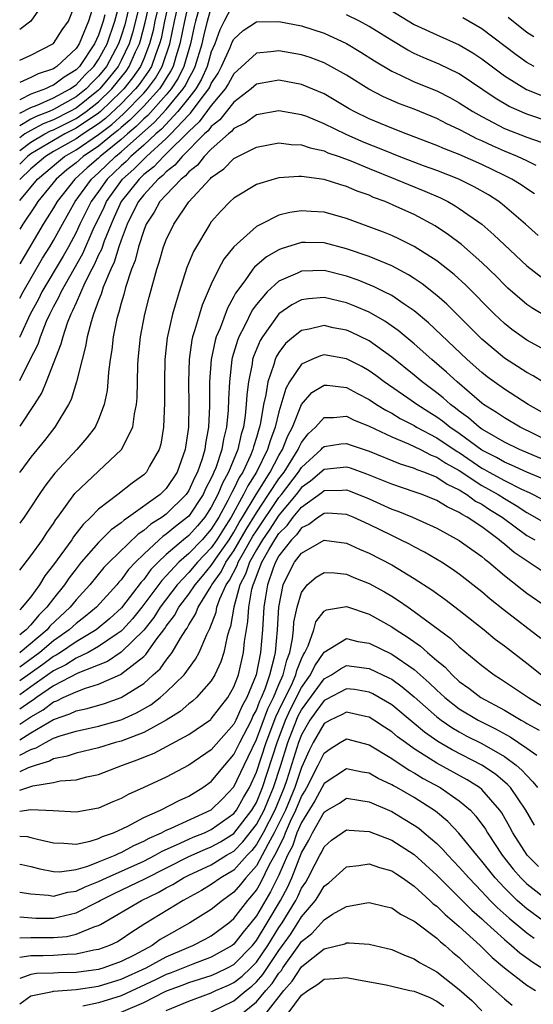
# Model space of a CAD drawing. Units: inches. Extents: x 2586000 to 2589000, y 1548000 to 1551000.
# Drawn here: x 2586000 to 2586046, y 1550200 to 1550287 of the extents above; entities that cross this region are included whole.
import ezdxf

# ---------------------------------------------------------------- set-up
doc = ezdxf.new("R2010")
doc.units = ezdxf.units.IN
doc.header["$MEASUREMENT"] = 0
doc.layers.add('LD25861548_2ft', color=21, linetype='Continuous')

msp = doc.modelspace()

# ---------------------------------------------------------------- linework, layer by layer
at = {"layer": 'LD25861548_2ft'}
for points, elevation in [([(2586000, 1550278.845), (2586001, 1550279.348), (2586001.55, 1550279.55), (2586003, 1550280.202), (2586004.48, 1550281), (2586004.773, 1550281.227), (2586005, 1550281.364), (2586005.79, 1550282.211), (2586006.583, 1550283), (2586007, 1550283.607), (2586007.753, 1550285), (2586008.435, 1550287), (2586009, 1550289.116)], 7414), ([(2586002.35, 1550289), (2586001, 1550287.007), (2586000, 1550286.284)], 7422), ([(2586009.862, 1550289), (2586009.313, 1550286.687), (2586009, 1550285.678), (2586008.767, 1550285), (2586007.698, 1550283), (2586007, 1550282.133), (2586006.432, 1550281.568), (2586005.902, 1550281), (2586005, 1550280.285), (2586003, 1550279.177), (2586002.606, 1550279), (2586001.45, 1550278.55), (2586001, 1550278.306), (2586000, 1550277.711)], 7412), ([(2586010.749, 1550289), (2586010.271, 1550287), (2586010.011, 1550285.989), (2586009.705, 1550285), (2586009, 1550283.506), (2586008.731, 1550283), (2586007.972, 1550282.028), (2586007.123, 1550281), (2586007, 1550280.882), (2586005, 1550279.301), (2586004.46, 1550279), (2586003, 1550278.267), (2586002.088, 1550277.912), (2586001, 1550277.32), (2586000.462, 1550277), (2586000, 1550276.669)], 7410), ([(2586000, 1550275.537), (2586001, 1550276.287), (2586002.224, 1550277), (2586002.726, 1550277.274), (2586003, 1550277.38), (2586005, 1550278.387), (2586005.901, 1550279), (2586007, 1550279.863), (2586008.181, 1550281), (2586009.432, 1550282.568), (2586009.726, 1550283), (2586010.281, 1550284.281), (2586010.62, 1550285), (2586010.71, 1550285.29), (2586011.12, 1550286.88), (2586011.605, 1550289)], 7408), ([(2586012.448, 1550289), (2586011.996, 1550287), (2586011.828, 1550286.172), (2586011.522, 1550285), (2586011, 1550283.673), (2586010.709, 1550283), (2586010.017, 1550281.983), (2586009.238, 1550281), (2586009, 1550280.755), (2586007.173, 1550279), (2586007, 1550278.854), (2586005, 1550277.505), (2586003.999, 1550277), (2586003, 1550276.43), (2586001, 1550275.233), (2586000.69, 1550275), (2586000, 1550274.332)], 7406), ([(2586013.303, 1550289), (2586012.849, 1550287), (2586012.536, 1550285.464), (2586012.415, 1550285), (2586012.036, 1550284.036), (2586011.679, 1550283), (2586011.429, 1550282.571), (2586011, 1550281.983), (2586010.602, 1550281.398), (2586010.287, 1550281), (2586009, 1550279.674), (2586007.623, 1550278.377), (2586007, 1550277.904), (2586005.62, 1550277), (2586005, 1550276.575), (2586003, 1550275.432), (2586002.286, 1550275), (2586001, 1550273.917), (2586000.052, 1550273), (2586000, 1550272.938)], 7404), ([(2586000, 1550271.102), (2586001.568, 1550273), (2586003.431, 1550274.569), (2586003.982, 1550275), (2586005, 1550275.584), (2586007, 1550276.951), (2586008.164, 1550277.836), (2586009.212, 1550278.788), (2586011, 1550280.63), (2586011.338, 1550281), (2586012.038, 1550281.962), (2586012.643, 1550283), (2586013.313, 1550285), (2586013.728, 1550287), (2586014.182, 1550289)], 7402), ([(2586016.154, 1550289), (2586015.595, 1550287), (2586015.476, 1550286.524), (2586015.144, 1550285), (2586014.566, 1550283), (2586014.054, 1550281.946), (2586013.448, 1550281), (2586013, 1550280.459), (2586011.357, 1550278.643), (2586011, 1550278.329), (2586010.34, 1550277.66), (2586009.557, 1550277), (2586009, 1550276.503), (2586007.147, 1550275), (2586007, 1550274.859), (2586005.995, 1550274.005), (2586004.896, 1550273), (2586003.322, 1550271), (2586003, 1550270.435), (2586002.451, 1550269.549), (2586002.085, 1550269), (2586000.793, 1550266.793), (2586000, 1550265.467)], 7398), ([(2586000, 1550283.539), (2586001, 1550284.001), (2586003, 1550285.027), (2586003.773, 1550286.227), (2586004.342, 1550287), (2586005, 1550288.732)], 7420), ([(2586015, 1550288.729), (2586014.613, 1550287), (2586014.22, 1550285), (2586013.845, 1550283.846), (2586013.605, 1550283), (2586013.408, 1550282.592), (2586013, 1550281.957), (2586012.648, 1550281.352), (2586012.391, 1550281), (2586011, 1550279.473), (2586009.776, 1550278.224), (2586009, 1550277.569), (2586008.704, 1550277.296), (2586008.313, 1550277), (2586007, 1550275.92), (2586005.632, 1550275), (2586005, 1550274.442), (2586004.192, 1550273.808), (2586003.234, 1550273), (2586001.596, 1550271), (2586001.368, 1550270.632), (2586000.27, 1550269), (2586000, 1550268.55)], 7400), ([(2586019, 1550288.627), (2586018.128, 1550287), (2586017.747, 1550286.253), (2586017.301, 1550285), (2586017, 1550284.291), (2586016.62, 1550283), (2586016.126, 1550281.874), (2586015.618, 1550281), (2586015, 1550280.195), (2586014.038, 1550279), (2586012.567, 1550277.433), (2586012.072, 1550277), (2586011, 1550276.005), (2586009.862, 1550275), (2586009.434, 1550274.566), (2586009, 1550274.179), (2586007.774, 1550273), (2586007, 1550271.905), (2586006.338, 1550271), (2586005.349, 1550269), (2586005, 1550268.256), (2586004.322, 1550267), (2586003.845, 1550266.155), (2586001.973, 1550263), (2586001.657, 1550262.343), (2586000.938, 1550261), (2586000.021, 1550259), (2586000, 1550258.958)], 7394), ([(2586006.607, 1550288.607), (2586006.116, 1550287), (2586005.493, 1550285.493), (2586005.268, 1550285), (2586005, 1550284.597), (2586003.308, 1550283), (2586003.117, 1550282.883), (2586003, 1550282.794), (2586001.653, 1550282.347), (2586001, 1550282.006), (2586000, 1550281.564)], 7418), ([(2586000, 1550262.427), (2586000.296, 1550263), (2586002.027, 1550265.973), (2586002.682, 1550267), (2586003, 1550267.535), (2586003.793, 1550269), (2586004.935, 1550271), (2586006.376, 1550273), (2586007, 1550273.554), (2586008.503, 1550275), (2586009, 1550275.403), (2586011.962, 1550278.038), (2586013, 1550279.177), (2586014.509, 1550281), (2586014.701, 1550281.299), (2586015, 1550281.915), (2586015.399, 1550282.601), (2586015.574, 1550283), (2586016.175, 1550285), (2586016.323, 1550285.677), (2586016.653, 1550287), (2586017, 1550288.207)], 7396), ([(2586032.334, 1550288.334), (2586035, 1550286.728), (2586037, 1550285.799), (2586039, 1550284.918), (2586040.197, 1550284.197), (2586041, 1550283.671), (2586043, 1550282.167), (2586044.961, 1550280.961), (2586046.379, 1550280.379)], 7396), ([(2586007.565, 1550287.565), (2586007.414, 1550287), (2586007, 1550285.778), (2586006.645, 1550285), (2586005.295, 1550283), (2586005, 1550282.695), (2586003.945, 1550282.055), (2586003, 1550281.325), (2586002.756, 1550281.244), (2586002.29, 1550281), (2586001, 1550280.527), (2586000.058, 1550280.059), (2586000, 1550280.036)], 7416), ([(2586047, 1550278.07), (2586045, 1550278.763), (2586043.437, 1550279.437), (2586042.178, 1550280.178), (2586039, 1550282.331), (2586037.202, 1550283.202), (2586035.791, 1550283.791), (2586035, 1550284.143), (2586034.426, 1550284.426), (2586033, 1550285.28), (2586031, 1550286.537), (2586030.156, 1550287), (2586029, 1550287.585)], 7394), ([(2586045.627, 1550283), (2586045, 1550283.343), (2586044.032, 1550284.032), (2586041, 1550286.324), (2586039.309, 1550287.309)], 7398), ([(2586045.605, 1550285.605), (2586045, 1550286.018), (2586043.329, 1550287.329)], 7400), ([(2586000, 1550255.138), (2586000.86, 1550256.86), (2586001.635, 1550258.365), (2586001.836, 1550259), (2586002.386, 1550260.386), (2586002.663, 1550261), (2586003, 1550261.674), (2586003.471, 1550262.53), (2586003.669, 1550263), (2586005.594, 1550266.406), (2586006.525, 1550268.525), (2586007.48, 1550270.52), (2586007.689, 1550271), (2586009.13, 1550273), (2586010.119, 1550273.881), (2586011, 1550274.775), (2586011.127, 1550274.873), (2586011.245, 1550275), (2586013, 1550276.61), (2586013.395, 1550277), (2586015, 1550278.701), (2586015.157, 1550278.843), (2586016.004, 1550280.004), (2586016.769, 1550281), (2586016.854, 1550281.146), (2586017, 1550281.479), (2586017.596, 1550282.404), (2586017.913, 1550283), (2586018.67, 1550284.67), (2586018.86, 1550285.14), (2586019, 1550285.416), (2586019.814, 1550286.186), (2586021, 1550286.941), (2586023, 1550286.99), (2586025, 1550286.592), (2586027, 1550285.94), (2586029, 1550285.026), (2586030.264, 1550284.264), (2586031.476, 1550283.476), (2586033, 1550282.564), (2586033.777, 1550282.223), (2586035, 1550281.641), (2586037, 1550280.823), (2586038.204, 1550280.204), (2586039, 1550279.772), (2586040.185, 1550279), (2586041, 1550278.536), (2586043, 1550277.498), (2586045, 1550276.705), (2586046.265, 1550276.265)], 7392), ([(2586045.809, 1550274.191), (2586045, 1550274.611), (2586044.172, 1550275), (2586043, 1550275.476), (2586041.94, 1550275.94), (2586041, 1550276.386), (2586040.567, 1550276.567), (2586039.721, 1550277), (2586039, 1550277.392), (2586037.895, 1550277.895), (2586037, 1550278.367), (2586035, 1550279.191), (2586033.685, 1550279.685), (2586032.285, 1550280.285), (2586030.973, 1550280.973), (2586029, 1550282.209), (2586027.598, 1550283), (2586027, 1550283.312), (2586025.771, 1550283.771), (2586025, 1550284.023), (2586023, 1550284.39), (2586022.285, 1550284.285), (2586021, 1550284.169), (2586019, 1550282.348), (2586018.532, 1550281.468), (2586018.23, 1550281), (2586017, 1550279.516), (2586015.936, 1550278.064), (2586015, 1550277.221), (2586013, 1550275.233), (2586012.746, 1550275), (2586011.907, 1550274.093), (2586011, 1550273.394), (2586010.585, 1550273), (2586009.002, 1550271), (2586008.394, 1550269.606), (2586008.106, 1550269), (2586007.489, 1550267.489), (2586007.243, 1550266.757), (2586007, 1550266.265), (2586006.621, 1550265.379), (2586006.408, 1550265), (2586005.782, 1550263.781), (2586005, 1550262.021), (2586004.697, 1550261.303), (2586004.53, 1550261), (2586004.221, 1550260.221), (2586003.816, 1550259), (2586003.661, 1550258.339), (2586002.347, 1550255), (2586001.953, 1550254.047), (2586001.282, 1550253), (2586000, 1550251.072)], 7390), ([(2586045.682, 1550271.682), (2586045, 1550272.124), (2586044.487, 1550272.488), (2586043.654, 1550273), (2586043, 1550273.324), (2586041, 1550274.29), (2586039, 1550275.186), (2586037.685, 1550275.685), (2586037, 1550275.992), (2586034.298, 1550277), (2586033, 1550277.506), (2586031, 1550278.352), (2586029.675, 1550279), (2586029.239, 1550279.239), (2586027, 1550280.553), (2586025, 1550281.401), (2586023, 1550281.772), (2586022.329, 1550281.671), (2586021, 1550281.424), (2586020.526, 1550281), (2586019, 1550279.828), (2586017.751, 1550278.249), (2586017, 1550277.673), (2586016.715, 1550277.285), (2586016.399, 1550277), (2586014.411, 1550275), (2586013.774, 1550274.226), (2586013, 1550273.651), (2586012.687, 1550273.313), (2586012.281, 1550273), (2586011, 1550271.605), (2586010.527, 1550271), (2586010.042, 1550270.042), (2586009.545, 1550269), (2586009, 1550267.581), (2586008.796, 1550267), (2586008.379, 1550265.621), (2586008.071, 1550265), (2586007.403, 1550263.403), (2586007.273, 1550263), (2586007.219, 1550262.781), (2586007, 1550262.232), (2586006.545, 1550261), (2586006.328, 1550260.328), (2586005.982, 1550259), (2586005.85, 1550258.15), (2586005.534, 1550257), (2586005.052, 1550255), (2586004.558, 1550253.442), (2586004.332, 1550253), (2586003.116, 1550251), (2586002.192, 1550249.808), (2586001, 1550248.318), (2586000.026, 1550247), (2586000, 1550246.964)], 7388), ([(2586045.988, 1550267.988), (2586044.863, 1550269), (2586043, 1550270.605), (2586042.497, 1550271), (2586041.588, 1550271.588), (2586040.317, 1550272.317), (2586038.945, 1550273), (2586037, 1550273.764), (2586035.814, 1550274.186), (2586033.651, 1550275), (2586033, 1550275.256), (2586031.783, 1550275.783), (2586031, 1550276.079), (2586030.347, 1550276.347), (2586028.948, 1550276.948), (2586027, 1550277.913), (2586025.458, 1550278.543), (2586025, 1550278.713), (2586023, 1550279.056), (2586021, 1550278.704), (2586020.025, 1550277.975), (2586019, 1550277.474), (2586018.791, 1550277.209), (2586018.518, 1550277), (2586017, 1550275.652), (2586016.361, 1550275), (2586015.765, 1550274.235), (2586015, 1550273.651), (2586014.706, 1550273.294), (2586014.311, 1550273), (2586013, 1550271.614), (2586012.444, 1550271), (2586011.941, 1550270.059), (2586011.229, 1550269), (2586011, 1550268.439), (2586010.54, 1550267), (2586010.238, 1550265.762), (2586009.921, 1550265), (2586009.382, 1550263.382), (2586009.231, 1550262.769), (2586009, 1550261.996), (2586008.803, 1550261.197), (2586008.724, 1550261), (2586008.629, 1550260.629), (2586008.291, 1550259), (2586008.166, 1550257.834), (2586008.021, 1550257), (2586007.88, 1550255.88), (2586007.833, 1550255), (2586007.766, 1550254.234), (2586007.508, 1550253), (2586007, 1550251.676), (2586006.687, 1550251), (2586005.969, 1550250.031), (2586005.057, 1550249), (2586003.105, 1550246.895), (2586002.241, 1550245.759), (2586001.723, 1550245), (2586001, 1550243.88), (2586000.398, 1550243), (2586000, 1550242.463)], 7386), ([(2586000, 1550238.299), (2586001, 1550239.563), (2586002.013, 1550241), (2586002.395, 1550241.605), (2586003, 1550242.437), (2586003.213, 1550242.787), (2586003.388, 1550243), (2586004.899, 1550245.1), (2586007, 1550247.096), (2586009.039, 1550249), (2586010.024, 1550251), (2586010.175, 1550252.175), (2586010.364, 1550253), (2586010.415, 1550253.585), (2586010.481, 1550256.481), (2586010.507, 1550257), (2586010.705, 1550259), (2586011.092, 1550261), (2586011.472, 1550262.528), (2586012.156, 1550265), (2586012.369, 1550265.631), (2586012.768, 1550267), (2586013, 1550267.609), (2586013.661, 1550269), (2586015, 1550270.993), (2586016.855, 1550273), (2586016.937, 1550273.063), (2586017, 1550273.143), (2586018.104, 1550273.896), (2586019, 1550274.819), (2586021, 1550275.842), (2586023, 1550276.218), (2586024.076, 1550276.076), (2586025, 1550276.048), (2586025.761, 1550275.761), (2586027, 1550275.496), (2586027.338, 1550275.338), (2586028.342, 1550275), (2586029.382, 1550274.618), (2586031, 1550273.942), (2586033.344, 1550273), (2586034.503, 1550272.503), (2586035.937, 1550271.937), (2586037.331, 1550271.331), (2586037.988, 1550271), (2586038.635, 1550270.635), (2586039, 1550270.399), (2586040.994, 1550268.994), (2586042.065, 1550268.065), (2586043, 1550267.157), (2586045, 1550265.299), (2586046.297, 1550264.297)], 7384), ([(2586046.769, 1550260.769), (2586045.521, 1550261.521), (2586045, 1550261.88), (2586043.317, 1550263.317), (2586043, 1550263.611), (2586042.314, 1550264.314), (2586041, 1550265.597), (2586039.193, 1550267.193), (2586038.053, 1550268.053), (2586036.854, 1550268.854), (2586035, 1550269.843), (2586033.45, 1550270.55), (2586032.412, 1550271), (2586031.377, 1550271.377), (2586031, 1550271.557), (2586029.927, 1550271.927), (2586029, 1550272.349), (2586028.481, 1550272.481), (2586027, 1550272.967), (2586025, 1550273.228), (2586024.764, 1550273.236), (2586023, 1550273.117), (2586022.565, 1550273), (2586021, 1550272.513), (2586019, 1550271.304), (2586018.664, 1550271), (2586017.841, 1550270.159), (2586017, 1550269.193), (2586016.859, 1550269), (2586015.42, 1550266.58), (2586014.842, 1550265.158), (2586014.136, 1550263), (2586013.801, 1550261.801), (2586013.544, 1550261), (2586013.08, 1550258.92), (2586012.878, 1550257), (2586012.84, 1550255), (2586012.852, 1550253.148), (2586012.768, 1550251), (2586012.519, 1550249.481), (2586012.369, 1550249), (2586011.521, 1550247.521), (2586011.247, 1550247), (2586011, 1550246.756), (2586009.986, 1550246.014), (2586008.695, 1550245), (2586007, 1550243.714), (2586006.323, 1550243), (2586005.638, 1550242.362), (2586004.76, 1550241.241), (2586004.613, 1550241), (2586003, 1550238.763), (2586002.217, 1550237.783), (2586001.747, 1550237), (2586001, 1550235.937), (2586000.231, 1550235), (2586000, 1550234.765)], 7382), ([(2586047, 1550257.607), (2586045, 1550258.704), (2586044.566, 1550259), (2586043.662, 1550259.661), (2586043, 1550260.182), (2586042.125, 1550261), (2586039.579, 1550263.579), (2586038.535, 1550264.535), (2586037, 1550265.732), (2586035.004, 1550267.004), (2586033.679, 1550267.679), (2586033, 1550267.987), (2586032.282, 1550268.282), (2586029, 1550269.501), (2586027, 1550270.05), (2586025.866, 1550270.134), (2586025, 1550270.178), (2586023.966, 1550270.034), (2586023, 1550269.788), (2586021.408, 1550269), (2586021, 1550268.779), (2586019.006, 1550266.994), (2586018.104, 1550265.896), (2586017.632, 1550265), (2586017, 1550263.678), (2586016.199, 1550261.802), (2586015.949, 1550261), (2586015.522, 1550259.522), (2586015.333, 1550259), (2586015.269, 1550258.731), (2586015.028, 1550257), (2586014.966, 1550255), (2586014.991, 1550253), (2586014.963, 1550251), (2586014.69, 1550249), (2586013.971, 1550247), (2586013, 1550245.53), (2586012.463, 1550245), (2586009.663, 1550243), (2586009.257, 1550242.743), (2586009, 1550242.493), (2586008.123, 1550241.877), (2586007, 1550240.755), (2586005.464, 1550239), (2586005, 1550238.429), (2586004.382, 1550237.618), (2586003.965, 1550237), (2586003, 1550235.792), (2586002.415, 1550235), (2586001.699, 1550234.301), (2586001, 1550233.441), (2586000.565, 1550233), (2586000, 1550232.547)], 7380), ([(2586046.402, 1550255), (2586045.537, 1550255.537), (2586045, 1550255.822), (2586043, 1550257.113), (2586041, 1550258.79), (2586037.891, 1550261.891), (2586037, 1550262.672), (2586035.707, 1550263.707), (2586035, 1550264.175), (2586034.5, 1550264.5), (2586033, 1550265.29), (2586031, 1550266.115), (2586029, 1550266.811), (2586027, 1550267.338), (2586025.359, 1550267.359), (2586025, 1550267.375), (2586023.185, 1550266.815), (2586023, 1550266.735), (2586021.895, 1550266.105), (2586020.822, 1550265.178), (2586020.69, 1550265), (2586019.974, 1550263.974), (2586019.139, 1550262.861), (2586019, 1550262.573), (2586018.444, 1550261.556), (2586017.771, 1550259.771), (2586017.432, 1550259), (2586017.328, 1550258.672), (2586016.977, 1550257), (2586016.848, 1550255), (2586016.842, 1550252.842), (2586016.759, 1550251), (2586016.475, 1550249.525), (2586016.42, 1550249), (2586016.189, 1550248.189), (2586015.77, 1550247), (2586015.506, 1550246.493), (2586015, 1550245.365), (2586014.759, 1550245), (2586013, 1550243.274), (2586012.63, 1550243), (2586011.628, 1550242.372), (2586011, 1550241.816), (2586010.5, 1550241.5), (2586007.932, 1550239), (2586007.476, 1550238.524), (2586006.235, 1550237), (2586005, 1550235.656), (2586004.472, 1550235), (2586002.684, 1550233.316), (2586002.427, 1550233), (2586000.038, 1550231), (2586000, 1550230.973)], 7378), ([(2586046.311, 1550252.311), (2586045.122, 1550253), (2586043, 1550254.346), (2586042.085, 1550255), (2586041.466, 1550255.466), (2586041, 1550255.834), (2586039.699, 1550257), (2586036.256, 1550260.256), (2586035, 1550261.301), (2586034.104, 1550261.896), (2586033, 1550262.661), (2586032.341, 1550263), (2586031.451, 1550263.451), (2586030.025, 1550264.025), (2586029, 1550264.384), (2586027, 1550264.877), (2586025, 1550264.821), (2586024.649, 1550264.649), (2586023, 1550263.936), (2586021.966, 1550263), (2586021, 1550261.878), (2586020.633, 1550261.367), (2586019.945, 1550259.945), (2586019.443, 1550259), (2586019.314, 1550258.686), (2586018.852, 1550257.148), (2586018.821, 1550257), (2586018.6, 1550255), (2586018.525, 1550253.475), (2586018.502, 1550252.502), (2586018.353, 1550251), (2586018.074, 1550249.926), (2586017.932, 1550249), (2586017.392, 1550247.392), (2586017.235, 1550247), (2586017.152, 1550246.848), (2586017, 1550246.475), (2586016.494, 1550245.506), (2586016.268, 1550245), (2586015, 1550243.098), (2586014.9, 1550243), (2586013.831, 1550242.169), (2586013, 1550241.479), (2586012.705, 1550241.295), (2586012.372, 1550241), (2586011, 1550239.711), (2586010.276, 1550239), (2586009.653, 1550238.347), (2586009, 1550237.447), (2586008.782, 1550237.219), (2586008.604, 1550237), (2586006.805, 1550235), (2586005.816, 1550234.184), (2586005, 1550233.563), (2586004.398, 1550233), (2586003, 1550232.025), (2586001.795, 1550231), (2586000, 1550229.689)], 7376), ([(2586047, 1550249.71), (2586044.387, 1550251), (2586043, 1550251.812), (2586042.294, 1550252.294), (2586041.149, 1550253), (2586041, 1550253.106), (2586038.795, 1550255), (2586037.869, 1550255.869), (2586036.56, 1550257), (2586035, 1550258.391), (2586033.571, 1550259.571), (2586032.392, 1550260.392), (2586031, 1550261.181), (2586029.732, 1550261.732), (2586029, 1550262.015), (2586027, 1550262.485), (2586025.617, 1550262.383), (2586025, 1550262.286), (2586024.152, 1550261.848), (2586023, 1550261.034), (2586021.53, 1550259), (2586021.327, 1550258.673), (2586020.74, 1550257.26), (2586020.664, 1550257), (2586020.618, 1550256.618), (2586020.294, 1550255), (2586020.143, 1550253.857), (2586020.105, 1550253), (2586020.007, 1550252.007), (2586019.846, 1550251), (2586019.646, 1550250.354), (2586019.343, 1550249), (2586018.525, 1550247), (2586017.985, 1550246.015), (2586017.572, 1550245), (2586017, 1550243.897), (2586016.412, 1550243), (2586015.766, 1550242.234), (2586015, 1550241.376), (2586014.533, 1550241), (2586013, 1550239.681), (2586012.282, 1550239), (2586011.646, 1550238.354), (2586011, 1550237.46), (2586010.776, 1550237.224), (2586009.032, 1550234.968), (2586007.992, 1550234.008), (2586006.788, 1550233), (2586005, 1550231.944), (2586003.623, 1550231), (2586003.245, 1550230.755), (2586003, 1550230.636), (2586002.067, 1550229.933), (2586000, 1550228.467)], 7374), ([(2586047, 1550247.885), (2586044.348, 1550249), (2586043, 1550249.657), (2586041.457, 1550250.544), (2586041, 1550250.819), (2586040.75, 1550251), (2586039.822, 1550251.822), (2586039, 1550252.406), (2586038.672, 1550252.672), (2586038.21, 1550253), (2586037.578, 1550253.578), (2586037, 1550254.04), (2586035.718, 1550255), (2586035, 1550255.607), (2586033, 1550257.209), (2586031, 1550258.632), (2586029.408, 1550259.408), (2586029, 1550259.586), (2586027.809, 1550259.809), (2586027, 1550259.998), (2586025.678, 1550259.678), (2586025, 1550259.564), (2586024.295, 1550259), (2586023.595, 1550258.405), (2586023, 1550257.619), (2586022.763, 1550257.237), (2586022.664, 1550257), (2586022.557, 1550256.557), (2586022.006, 1550255), (2586021.848, 1550253.848), (2586021.643, 1550253), (2586021.368, 1550251.368), (2586021.28, 1550251), (2586021.203, 1550250.797), (2586021, 1550250.065), (2586020.748, 1550249.252), (2586020.691, 1550249), (2586020.468, 1550248.468), (2586019.782, 1550247), (2586019.475, 1550246.525), (2586019, 1550245.515), (2586018.818, 1550245.182), (2586018.743, 1550245), (2586018.467, 1550244.467), (2586017.662, 1550243), (2586017, 1550241.943), (2586016.183, 1550241), (2586015, 1550239.765), (2586014.129, 1550239), (2586013, 1550237.784), (2586012.611, 1550237.389), (2586010.839, 1550235), (2586010.02, 1550233.98), (2586009.126, 1550233), (2586009, 1550232.876), (2586008.652, 1550232.652), (2586007, 1550231.512), (2586006.077, 1550231), (2586005, 1550230.484), (2586004.098, 1550229.901), (2586003, 1550229.364), (2586001, 1550227.932), (2586000, 1550227.232)], 7372), ([(2586046.4, 1550246.4), (2586045, 1550246.982), (2586043.62, 1550247.62), (2586043, 1550247.869), (2586042.289, 1550248.289), (2586041, 1550248.941), (2586039, 1550250.431), (2586038.151, 1550251), (2586037.516, 1550251.516), (2586037, 1550251.882), (2586036.307, 1550252.307), (2586035.226, 1550253), (2586034.441, 1550253.559), (2586032.341, 1550255), (2586031.58, 1550255.58), (2586031, 1550255.993), (2586030.358, 1550256.358), (2586029, 1550257.059), (2586027, 1550257.398), (2586026.681, 1550257.319), (2586025.922, 1550257), (2586025, 1550256.573), (2586023.944, 1550255), (2586023.597, 1550254.403), (2586023, 1550252.361), (2586022.675, 1550251), (2586022.216, 1550249.784), (2586021.998, 1550249), (2586021.02, 1550247), (2586020.227, 1550245.772), (2586019.864, 1550245), (2586018.76, 1550243), (2586018.067, 1550241.933), (2586017.496, 1550241), (2586017, 1550240.29), (2586015.762, 1550239), (2586015, 1550238.101), (2586013.97, 1550237), (2586012.452, 1550235), (2586011.895, 1550234.105), (2586011, 1550232.979), (2586009, 1550231.018), (2586007.794, 1550230.205), (2586005.15, 1550229.15), (2586003, 1550228.026), (2586001.501, 1550227), (2586001.219, 1550226.781), (2586001, 1550226.657), (2586000, 1550225.972)], 7370), ([(2586000, 1550224.626), (2586001, 1550225.289), (2586002.093, 1550225.907), (2586003, 1550226.614), (2586003.289, 1550226.711), (2586003.861, 1550227), (2586005, 1550227.517), (2586005.842, 1550227.842), (2586007, 1550228.17), (2586008.954, 1550229.046), (2586011, 1550230.651), (2586011.183, 1550230.817), (2586012.078, 1550232.078), (2586012.879, 1550233.121), (2586013, 1550233.315), (2586013.734, 1550234.266), (2586014.116, 1550235), (2586015, 1550236.174), (2586015.552, 1550237), (2586016.225, 1550237.775), (2586017, 1550238.716), (2586017.568, 1550239.568), (2586018.57, 1550241), (2586019, 1550241.678), (2586019.476, 1550242.524), (2586019.774, 1550243), (2586020.98, 1550245.02), (2586022.218, 1550247), (2586023, 1550248.486), (2586023.314, 1550249), (2586023.774, 1550250.226), (2586024.19, 1550251), (2586025, 1550253.011), (2586025.928, 1550254.072), (2586027, 1550254.716), (2586027.289, 1550254.711), (2586029, 1550254.512), (2586029.974, 1550253.974), (2586031, 1550253.448), (2586031.667, 1550253), (2586032.483, 1550252.483), (2586033, 1550252.228), (2586033.762, 1550251.762), (2586035, 1550251.134), (2586035.215, 1550251), (2586037, 1550250.052), (2586038.824, 1550248.824), (2586039, 1550248.727), (2586041, 1550247.356), (2586041.236, 1550247.236), (2586041.637, 1550247), (2586043, 1550246.249), (2586044.527, 1550245.473), (2586045.182, 1550245.181), (2586045.539, 1550245), (2586046.502, 1550244.502)], 7368), ([(2586000, 1550223.238), (2586001, 1550223.86), (2586003, 1550225.059), (2586004.451, 1550225.549), (2586005, 1550225.826), (2586005.975, 1550226.025), (2586007.529, 1550226.471), (2586009.011, 1550226.989), (2586011, 1550228.244), (2586011.853, 1550229), (2586012.455, 1550229.545), (2586013, 1550230.31), (2586013.532, 1550231), (2586014.258, 1550232.258), (2586014.737, 1550233), (2586014.851, 1550233.149), (2586015, 1550233.434), (2586015.609, 1550234.391), (2586015.833, 1550235), (2586017, 1550236.889), (2586017.05, 1550237), (2586017.86, 1550238.14), (2586018.297, 1550239), (2586019, 1550240.024), (2586020.085, 1550241.915), (2586021, 1550243.392), (2586022.081, 1550245), (2586023, 1550246.408), (2586023.449, 1550247), (2586024.234, 1550248.234), (2586024.701, 1550249), (2586024.782, 1550249.218), (2586025, 1550249.622), (2586025.601, 1550250.399), (2586026.238, 1550251), (2586027, 1550251.852), (2586027.837, 1550251.837), (2586029, 1550251.955), (2586029.626, 1550251.626), (2586031, 1550251.068), (2586033, 1550250.119), (2586034.492, 1550249.508), (2586035.549, 1550249), (2586036.509, 1550248.509), (2586037, 1550248.333), (2586037.794, 1550247.794), (2586039, 1550247.128), (2586041, 1550245.808), (2586042.446, 1550245), (2586043, 1550244.645), (2586044.047, 1550244.047), (2586045, 1550243.407), (2586045.268, 1550243.268), (2586047, 1550242.261)], 7366), ([(2586000, 1550221.881), (2586001, 1550222.385), (2586001.474, 1550222.526), (2586002.283, 1550223), (2586003, 1550223.381), (2586003.599, 1550223.599), (2586005, 1550224.026), (2586007, 1550224.455), (2586009, 1550225.007), (2586010.371, 1550225.629), (2586011.642, 1550226.357), (2586012.471, 1550227), (2586013, 1550227.461), (2586014.576, 1550229), (2586015.61, 1550230.39), (2586015.916, 1550231), (2586016.6, 1550232.6), (2586016.803, 1550233), (2586016.88, 1550233.12), (2586017.421, 1550234.579), (2586017.495, 1550235), (2586017.759, 1550235.759), (2586018.32, 1550237), (2586018.602, 1550237.398), (2586019.283, 1550238.717), (2586019.378, 1550239), (2586019.849, 1550239.849), (2586020.694, 1550241.306), (2586021, 1550241.795), (2586023, 1550244.731), (2586023.226, 1550245), (2586024.745, 1550247), (2586025, 1550247.402), (2586026.752, 1550249), (2586026.86, 1550249.14), (2586027, 1550249.272), (2586028.497, 1550249.503), (2586029, 1550249.549), (2586029.392, 1550249.392), (2586031, 1550248.843), (2586033.741, 1550247.741), (2586035, 1550247.358), (2586035.237, 1550247.237), (2586035.897, 1550247), (2586037, 1550246.546), (2586037.917, 1550245.917), (2586039, 1550245.416), (2586039.675, 1550245), (2586040.434, 1550244.434), (2586041, 1550244.144), (2586041.69, 1550243.69), (2586042.813, 1550243), (2586045, 1550241.386), (2586045.686, 1550241)], 7364), ([(2586046.258, 1550238.258), (2586043.855, 1550239.855), (2586043, 1550240.607), (2586042.775, 1550240.775), (2586042.529, 1550241), (2586041, 1550242.135), (2586039.709, 1550243), (2586039.24, 1550243.241), (2586039, 1550243.42), (2586037.908, 1550243.908), (2586037, 1550244.481), (2586035.706, 1550245), (2586035, 1550245.258), (2586033, 1550245.927), (2586030.808, 1550246.808), (2586029.337, 1550247.337), (2586029, 1550247.444), (2586027, 1550247.244), (2586025.803, 1550246.197), (2586025, 1550245.624), (2586024.527, 1550245), (2586023, 1550243.182), (2586022.139, 1550241.861), (2586021.543, 1550241), (2586021, 1550240.09), (2586020.395, 1550239), (2586020.046, 1550237.954), (2586019.541, 1550237), (2586019.004, 1550235.004), (2586018.702, 1550233.298), (2586018.592, 1550233), (2586018.408, 1550232.409), (2586018.107, 1550231), (2586017.848, 1550230.152), (2586017.312, 1550229), (2586017, 1550228.475), (2586015.697, 1550227), (2586015.335, 1550226.664), (2586015, 1550226.424), (2586014.234, 1550225.766), (2586012.983, 1550225), (2586011, 1550223.902), (2586009, 1550223.13), (2586008.513, 1550223), (2586007, 1550222.533), (2586005, 1550222.058), (2586004.217, 1550221.783), (2586003, 1550221.56), (2586002.647, 1550221.353), (2586001.458, 1550221), (2586000.761, 1550220.761), (2586000, 1550220.403)], 7362), ([(2586000, 1550218.771), (2586001.157, 1550219.157), (2586003, 1550219.463), (2586003.591, 1550219.591), (2586005, 1550219.691), (2586005.946, 1550219.946), (2586007, 1550220.168), (2586009.125, 1550221), (2586010.514, 1550221.486), (2586011, 1550221.697), (2586011.937, 1550222.063), (2586015, 1550223.721), (2586016.945, 1550225.056), (2586017, 1550225.107), (2586018.469, 1550227), (2586019, 1550227.938), (2586019.396, 1550229), (2586019.868, 1550231), (2586019.957, 1550231.957), (2586020.248, 1550233.752), (2586020.33, 1550235), (2586020.6, 1550236.6), (2586020.708, 1550237), (2586020.809, 1550237.191), (2586021, 1550237.764), (2586021.484, 1550239), (2586022.097, 1550240.097), (2586022.636, 1550241), (2586023, 1550241.548), (2586023.732, 1550242.268), (2586024.261, 1550243), (2586025, 1550243.897), (2586026.804, 1550245.196), (2586027, 1550245.365), (2586028.605, 1550245.395), (2586029, 1550245.432), (2586029.321, 1550245.321), (2586031, 1550244.615), (2586033, 1550243.716), (2586033.532, 1550243.532), (2586034.833, 1550243), (2586037, 1550242.025), (2586039, 1550240.938), (2586040.119, 1550240.119), (2586041, 1550239.498), (2586041.26, 1550239.261), (2586041.609, 1550239), (2586043, 1550237.816), (2586044.581, 1550236.581), (2586045, 1550236.265), (2586046.801, 1550235)], 7360), ([(2586046.239, 1550232.24), (2586043, 1550234.728), (2586041.738, 1550235.738), (2586041, 1550236.367), (2586039, 1550237.931), (2586038.374, 1550238.374), (2586037.412, 1550239), (2586035.903, 1550239.903), (2586035, 1550240.366), (2586034.593, 1550240.593), (2586033.786, 1550241), (2586033, 1550241.364), (2586031, 1550242.337), (2586029.581, 1550243), (2586029, 1550243.248), (2586027.343, 1550243.342), (2586027, 1550243.335), (2586026.497, 1550243), (2586025.657, 1550242.343), (2586025, 1550242.046), (2586024.562, 1550241.438), (2586024.116, 1550241), (2586023, 1550239.573), (2586022.68, 1550239), (2586022.474, 1550238.474), (2586021.969, 1550237), (2586021.766, 1550235.766), (2586021.657, 1550235), (2586021.528, 1550233), (2586021.365, 1550231), (2586020.984, 1550229), (2586020.149, 1550227), (2586019.739, 1550226.261), (2586019.187, 1550225), (2586019, 1550224.632), (2586017, 1550222.357), (2586015, 1550221), (2586013, 1550219.941), (2586011, 1550219), (2586009.617, 1550218.383), (2586009, 1550218.044), (2586008.257, 1550217.743), (2586007, 1550217.193), (2586005, 1550216.832), (2586002.958, 1550216.958), (2586001, 1550217.04), (2586000, 1550216.894)], 7358), ([(2586000, 1550214.694), (2586000.657, 1550214.657), (2586001, 1550214.591), (2586001.568, 1550214.433), (2586003, 1550214.104), (2586003.912, 1550214.088), (2586005, 1550213.99), (2586006.238, 1550214.238), (2586007, 1550214.474), (2586007.345, 1550214.655), (2586008.322, 1550215), (2586009.586, 1550215.586), (2586011, 1550216.34), (2586012.488, 1550217), (2586014.135, 1550217.865), (2586015, 1550218.249), (2586016.239, 1550219), (2586017, 1550219.547), (2586018.187, 1550221), (2586019, 1550221.94), (2586019.523, 1550223), (2586020.55, 1550225), (2586020.687, 1550225.313), (2586021, 1550225.878), (2586021.3, 1550226.7), (2586021.449, 1550227), (2586021.782, 1550227.782), (2586022.201, 1550229), (2586022.604, 1550230.604), (2586022.679, 1550231), (2586022.861, 1550233), (2586022.985, 1550235), (2586023.375, 1550237), (2586023.908, 1550238.092), (2586024.383, 1550239), (2586025, 1550239.818), (2586027, 1550240.959), (2586029, 1550240.692), (2586030.152, 1550240.152), (2586031, 1550239.804), (2586033, 1550238.767), (2586035, 1550237.56), (2586036.552, 1550236.552), (2586037.716, 1550235.715), (2586039, 1550234.744), (2586041.205, 1550233), (2586042.19, 1550232.19), (2586043, 1550231.587), (2586045, 1550230.044), (2586046.297, 1550229)], 7356), ([(2586000, 1550212.207), (2586000.175, 1550212.175), (2586001, 1550212.003), (2586001.788, 1550211.788), (2586003, 1550211.547), (2586003.539, 1550211.539), (2586005, 1550211.74), (2586006.031, 1550212.031), (2586007, 1550212.406), (2586008.458, 1550213), (2586008.814, 1550213.186), (2586009, 1550213.251), (2586010.124, 1550213.876), (2586011, 1550214.251), (2586011.476, 1550214.524), (2586012.566, 1550215), (2586013, 1550215.224), (2586013.379, 1550215.379), (2586017, 1550217.045), (2586017.984, 1550218.016), (2586019, 1550219.067), (2586019.902, 1550221), (2586020.271, 1550221.729), (2586021, 1550223.263), (2586022.011, 1550225.989), (2586022.512, 1550227), (2586023, 1550228.146), (2586023.384, 1550229), (2586023.688, 1550230.312), (2586023.959, 1550231), (2586024.207, 1550232.207), (2586024.287, 1550233), (2586024.331, 1550233.669), (2586024.616, 1550235), (2586025, 1550236.326), (2586025.503, 1550237), (2586026.309, 1550237.691), (2586027, 1550238.102), (2586027.928, 1550238.072), (2586029, 1550237.93), (2586029.65, 1550237.65), (2586031, 1550237.122), (2586032.362, 1550236.362), (2586033, 1550235.983), (2586033.604, 1550235.604), (2586034.456, 1550235), (2586035, 1550234.636), (2586038.236, 1550232.236), (2586039, 1550231.505), (2586041, 1550229.83), (2586042.095, 1550229), (2586042.652, 1550228.652), (2586045.128, 1550227), (2586047, 1550225.859)], 7354), ([(2586000, 1550209.73), (2586001, 1550209.569), (2586002.553, 1550209.447), (2586003, 1550209.369), (2586004.281, 1550209.719), (2586005, 1550209.809), (2586005.799, 1550210.201), (2586007, 1550210.664), (2586007.701, 1550211), (2586011, 1550212.488), (2586012.006, 1550213), (2586012.638, 1550213.362), (2586013.919, 1550213.919), (2586015, 1550214.434), (2586015.394, 1550214.606), (2586016.393, 1550215), (2586017, 1550215.28), (2586019, 1550216.709), (2586019.226, 1550217), (2586019.865, 1550218.136), (2586020.375, 1550219), (2586021, 1550220.373), (2586021.865, 1550223), (2586022.721, 1550225.279), (2586023, 1550225.84), (2586023.359, 1550226.641), (2586024.101, 1550228.101), (2586024.505, 1550229), (2586024.598, 1550229.402), (2586025, 1550230.42), (2586025.181, 1550230.819), (2586025.304, 1550231), (2586025.595, 1550231.595), (2586026.083, 1550233), (2586026.284, 1550233.715), (2586027, 1550234.662), (2586027.218, 1550234.783), (2586029, 1550235.073), (2586031, 1550234.387), (2586033, 1550233.263), (2586033.384, 1550233), (2586034.385, 1550232.385), (2586035.562, 1550231.562), (2586036.18, 1550231), (2586037, 1550230.286), (2586037.71, 1550229.709), (2586038.369, 1550229), (2586039, 1550228.432), (2586039.835, 1550227.835), (2586040.911, 1550227), (2586043, 1550225.879), (2586044.487, 1550225), (2586044.824, 1550224.824), (2586045, 1550224.705), (2586046.087, 1550224.087)], 7352), ([(2586000, 1550207.546), (2586001.432, 1550207.432), (2586003, 1550207.419), (2586005, 1550207.894), (2586007, 1550208.912), (2586007.145, 1550209), (2586008.386, 1550209.614), (2586011.1, 1550210.9), (2586015, 1550212.884), (2586016.47, 1550213.53), (2586017, 1550213.739), (2586017.807, 1550214.193), (2586019, 1550214.94), (2586020.608, 1550217), (2586021, 1550217.677), (2586021.543, 1550219), (2586022.827, 1550223), (2586023.583, 1550225), (2586024.021, 1550225.979), (2586025, 1550227.878), (2586025.812, 1550229), (2586026.182, 1550229.818), (2586027, 1550231.021), (2586029, 1550232.233), (2586029.983, 1550231.983), (2586031, 1550231.832), (2586033, 1550230.853), (2586035, 1550229.476), (2586036.314, 1550228.314), (2586037, 1550227.639), (2586037.343, 1550227.343), (2586037.706, 1550227), (2586039, 1550226), (2586040.658, 1550225), (2586042.219, 1550224.219), (2586043.518, 1550223.518), (2586045, 1550222.5), (2586045.871, 1550221.871)], 7350), ([(2586000, 1550205.685), (2586001, 1550205.703), (2586003, 1550205.696), (2586004.193, 1550205.807), (2586005, 1550205.987), (2586006.676, 1550206.676), (2586007, 1550206.773), (2586007.155, 1550206.845), (2586010.798, 1550209), (2586012.297, 1550209.704), (2586013, 1550210.102), (2586013.594, 1550210.406), (2586014.545, 1550211), (2586015, 1550211.233), (2586017, 1550212.167), (2586018.355, 1550213), (2586019, 1550213.378), (2586019.804, 1550214.196), (2586021, 1550215.725), (2586021.683, 1550217), (2586022.06, 1550217.94), (2586022.52, 1550219), (2586023.165, 1550221), (2586023.783, 1550223), (2586024.543, 1550225), (2586024.684, 1550225.316), (2586025, 1550225.916), (2586027, 1550228.649), (2586027.653, 1550229), (2586028.448, 1550229.552), (2586029, 1550229.832), (2586031, 1550229.587), (2586032.757, 1550228.757), (2586033, 1550228.618), (2586033.944, 1550227.944), (2586035, 1550227.064), (2586037, 1550225.291), (2586037.383, 1550225), (2586038.332, 1550224.332), (2586039, 1550223.943), (2586039.611, 1550223.61), (2586041, 1550222.907), (2586043, 1550221.77), (2586044.047, 1550221), (2586044.559, 1550220.559), (2586045, 1550220.064), (2586045.525, 1550219.525), (2586045.94, 1550219)], 7348), ([(2586045.665, 1550215.665), (2586044.905, 1550217), (2586043.526, 1550219), (2586043.278, 1550219.278), (2586042.203, 1550220.203), (2586041, 1550221.001), (2586038.352, 1550222.352), (2586037.093, 1550223.093), (2586035.92, 1550223.92), (2586035, 1550224.696), (2586033, 1550226.337), (2586031.885, 1550227), (2586031.322, 1550227.322), (2586031, 1550227.471), (2586029.697, 1550227.697), (2586029, 1550227.77), (2586027.188, 1550226.812), (2586027, 1550226.727), (2586026.282, 1550225.718), (2586025.749, 1550225), (2586025, 1550223.69), (2586024.737, 1550223), (2586023.708, 1550219.708), (2586023.47, 1550219), (2586022.637, 1550217), (2586021.586, 1550215), (2586021, 1550213.956), (2586020.579, 1550213.421), (2586020.165, 1550213), (2586019, 1550211.69), (2586017.839, 1550211), (2586017, 1550210.397), (2586016.125, 1550209.875), (2586014.508, 1550209), (2586011.094, 1550206.906), (2586009.868, 1550206.132), (2586009, 1550205.532), (2586008.674, 1550205.326), (2586007.977, 1550205), (2586007, 1550204.632), (2586006.568, 1550204.568), (2586005, 1550204.224), (2586004.208, 1550204.208), (2586003, 1550204.105), (2586002.082, 1550204.082), (2586001, 1550204.084), (2586000, 1550203.928)], 7346), ([(2586046.014, 1550212.014), (2586045.019, 1550213), (2586043.751, 1550215), (2586043.49, 1550215.491), (2586042.768, 1550216.768), (2586042.608, 1550217), (2586041, 1550218.83), (2586040.797, 1550219), (2586039.698, 1550219.698), (2586037, 1550221.166), (2586035, 1550222.448), (2586034.217, 1550223), (2586033.521, 1550223.521), (2586033, 1550223.96), (2586032.363, 1550224.363), (2586031.421, 1550225), (2586031, 1550225.258), (2586030.683, 1550225.317), (2586029, 1550225.704), (2586028.548, 1550225.452), (2586027.547, 1550225), (2586027, 1550224.687), (2586026.035, 1550223), (2586025.69, 1550222.31), (2586025, 1550220.803), (2586024.396, 1550219), (2586023.576, 1550217), (2586023, 1550215.822), (2586022.573, 1550215), (2586022.028, 1550214.028), (2586021.508, 1550213), (2586021, 1550212.064), (2586020.073, 1550211), (2586019.601, 1550210.399), (2586019, 1550209.715), (2586017.995, 1550209), (2586017, 1550208.182), (2586015.08, 1550207), (2586013, 1550205.833), (2586012.476, 1550205.524), (2586011.751, 1550205), (2586010.146, 1550204.146), (2586009, 1550203.561), (2586007.462, 1550203), (2586007, 1550202.864), (2586005, 1550202.611), (2586003.417, 1550202.583), (2586003, 1550202.553), (2586001.486, 1550202.514), (2586001, 1550202.436), (2586000.098, 1550202.098), (2586000, 1550202.076)], 7344), ([(2586000, 1550199.825), (2586001, 1550200.518), (2586002.914, 1550200.914), (2586003, 1550200.946), (2586005, 1550201.091), (2586007, 1550201.381), (2586008.228, 1550201.772), (2586009, 1550201.995), (2586011.227, 1550203), (2586013, 1550203.976), (2586015, 1550204.858), (2586015.364, 1550205), (2586016.45, 1550205.55), (2586017, 1550205.851), (2586018.544, 1550207), (2586019, 1550207.376), (2586020.249, 1550209), (2586020.6, 1550209.4), (2586021, 1550209.908), (2586021.406, 1550210.595), (2586022.172, 1550212.172), (2586022.622, 1550213), (2586023.431, 1550214.569), (2586023.579, 1550215), (2586024.034, 1550216.034), (2586024.506, 1550217), (2586025, 1550218.21), (2586025.304, 1550218.696), (2586025.468, 1550219), (2586026.481, 1550221), (2586026.642, 1550221.358), (2586027, 1550222.072), (2586027.541, 1550222.459), (2586028.427, 1550223), (2586029, 1550223.327), (2586031, 1550222.809), (2586033, 1550221.585), (2586034.547, 1550220.547), (2586035, 1550220.309), (2586035.805, 1550219.806), (2586037.297, 1550219), (2586039, 1550217.836), (2586039.978, 1550217), (2586040.474, 1550216.474), (2586041.309, 1550215.309), (2586041.486, 1550215), (2586042.793, 1550213), (2586043.775, 1550211.774), (2586044.447, 1550211), (2586045, 1550210.46), (2586047, 1550208.887)], 7342), ([(2586047, 1550206.782), (2586045, 1550208.251), (2586044.589, 1550208.589), (2586044.14, 1550209), (2586043, 1550210.112), (2586042.17, 1550211), (2586041, 1550212.481), (2586040.548, 1550213), (2586038.966, 1550214.966), (2586037.992, 1550215.993), (2586036.901, 1550216.901), (2586035, 1550218.116), (2586033.457, 1550219), (2586033.157, 1550219.157), (2586033, 1550219.262), (2586031.807, 1550219.807), (2586031, 1550220.273), (2586030.378, 1550220.378), (2586029, 1550220.676), (2586027, 1550219.357), (2586026.18, 1550217.82), (2586025, 1550215.914), (2586024.597, 1550215), (2586024.189, 1550213.811), (2586023.763, 1550213), (2586023, 1550211.246), (2586022.248, 1550209.751), (2586021, 1550207.625), (2586020.513, 1550207), (2586019.824, 1550206.176), (2586019, 1550205.11), (2586018.852, 1550205), (2586017, 1550203.955), (2586015.349, 1550203.349), (2586013.434, 1550202.566), (2586013, 1550202.409), (2586012.051, 1550201.949), (2586009, 1550200.54), (2586007, 1550199.914), (2586005.603, 1550199.603)], 7340), ([(2586009, 1550199.073), (2586011, 1550199.934), (2586012.908, 1550200.908), (2586013.114, 1550201), (2586014.498, 1550201.502), (2586015, 1550201.703), (2586017, 1550202.335), (2586017.464, 1550202.536), (2586018.446, 1550203), (2586019, 1550203.301), (2586020.642, 1550205), (2586021, 1550205.443), (2586021.954, 1550207), (2586023.146, 1550209), (2586023.793, 1550210.207), (2586024.15, 1550211), (2586025, 1550213.207), (2586025.664, 1550214.336), (2586025.971, 1550215), (2586027, 1550216.819), (2586027.276, 1550217), (2586028.367, 1550217.633), (2586029, 1550218.057), (2586030.098, 1550217.902), (2586031, 1550217.746), (2586033, 1550216.87), (2586034.18, 1550216.18), (2586035, 1550215.678), (2586035.399, 1550215.399), (2586035.872, 1550215), (2586037, 1550214.033), (2586037.527, 1550213.527), (2586037.995, 1550213), (2586039, 1550211.957), (2586039.834, 1550211), (2586041, 1550209.791), (2586041.737, 1550209), (2586042.365, 1550208.365), (2586043.421, 1550207.421), (2586045, 1550206.115), (2586045.639, 1550205.639)], 7338), ([(2586013, 1550199.241), (2586015, 1550200.068), (2586017, 1550200.798), (2586017.412, 1550201), (2586018.519, 1550201.481), (2586019, 1550201.708), (2586019.727, 1550202.273), (2586020.498, 1550203), (2586021, 1550203.52), (2586022.013, 1550205), (2586023, 1550206.585), (2586023.281, 1550207), (2586024.489, 1550209), (2586024.667, 1550209.333), (2586025, 1550210.073), (2586025.384, 1550210.616), (2586025.6, 1550211), (2586026.206, 1550212.206), (2586026.622, 1550213), (2586026.762, 1550213.238), (2586027, 1550213.753), (2586027.672, 1550214.329), (2586028.604, 1550215), (2586029, 1550215.257), (2586029.222, 1550215.223), (2586031, 1550215.121), (2586033, 1550214.343), (2586035, 1550213.077), (2586037, 1550211.244), (2586040.121, 1550208.121), (2586041, 1550207.352), (2586041.175, 1550207.175), (2586043, 1550205.527), (2586043.644, 1550205), (2586044.356, 1550204.356), (2586045, 1550203.896), (2586045.509, 1550203.509), (2586046.329, 1550203)], 7336), ([(2586017, 1550199.095), (2586019, 1550200.095), (2586020.088, 1550201), (2586020.601, 1550201.399), (2586021, 1550201.774), (2586021.58, 1550202.42), (2586023, 1550204.548), (2586024.019, 1550205.98), (2586024.676, 1550207), (2586025, 1550207.546), (2586026.234, 1550209), (2586026.551, 1550209.449), (2586027, 1550210.246), (2586027.435, 1550210.565), (2586029, 1550211.987), (2586030.084, 1550212.084), (2586031, 1550212.249), (2586031.907, 1550211.907), (2586033, 1550211.631), (2586033.371, 1550211.371), (2586033.952, 1550211), (2586035, 1550210.27), (2586036.377, 1550209), (2586036.692, 1550208.692), (2586037, 1550208.47), (2586037.738, 1550207.739), (2586039, 1550206.68), (2586040.851, 1550205), (2586041.928, 1550203.928), (2586043.017, 1550203.018), (2586045, 1550201.473), (2586045.767, 1550201)], 7334), ([(2586019.772, 1550199), (2586021, 1550199.999), (2586021.831, 1550201), (2586022.385, 1550201.616), (2586023, 1550202.551), (2586023.213, 1550202.787), (2586023.348, 1550203), (2586024.775, 1550205), (2586025, 1550205.338), (2586025.928, 1550206.072), (2586026.767, 1550207), (2586027, 1550207.282), (2586027.762, 1550207.763), (2586029, 1550208.444), (2586030.788, 1550208.788), (2586031, 1550208.81), (2586032.46, 1550208.46), (2586033, 1550208.35), (2586033.782, 1550207.782), (2586035, 1550207.164), (2586035.083, 1550207.083), (2586037, 1550205.635), (2586037.326, 1550205.326), (2586037.744, 1550205), (2586038.41, 1550204.41), (2586039, 1550203.935), (2586039.47, 1550203.47), (2586041, 1550202.042), (2586043, 1550200.248), (2586043.698, 1550199.699)], 7332), ([(2586021.851, 1550199), (2586023.429, 1550201), (2586024.175, 1550201.825), (2586025, 1550203.113), (2586025.616, 1550203.616), (2586027, 1550204.701), (2586028.856, 1550205.144), (2586029, 1550205.217), (2586029.238, 1550205.238), (2586031, 1550205.12), (2586033, 1550204.651), (2586034.125, 1550204.124), (2586035, 1550203.825), (2586035.482, 1550203.482), (2586036.348, 1550203), (2586037, 1550202.67), (2586039, 1550201.083), (2586040.1, 1550200.1), (2586041, 1550199.2)], 7330), ([(2586023.814, 1550199), (2586025, 1550200.594), (2586025.562, 1550201), (2586026.447, 1550201.553), (2586027, 1550202.013), (2586027.948, 1550202.052), (2586029, 1550202.158), (2586030.051, 1550201.95), (2586032.498, 1550201.502), (2586033, 1550201.395), (2586034.616, 1550201), (2586035, 1550200.929), (2586036.379, 1550200.379), (2586037, 1550200.048), (2586037.615, 1550199.616)], 7328)]:
    msp.add_lwpolyline(points, dxfattribs=dict(at, elevation=elevation))

doc.saveas('drawing.dxf')
